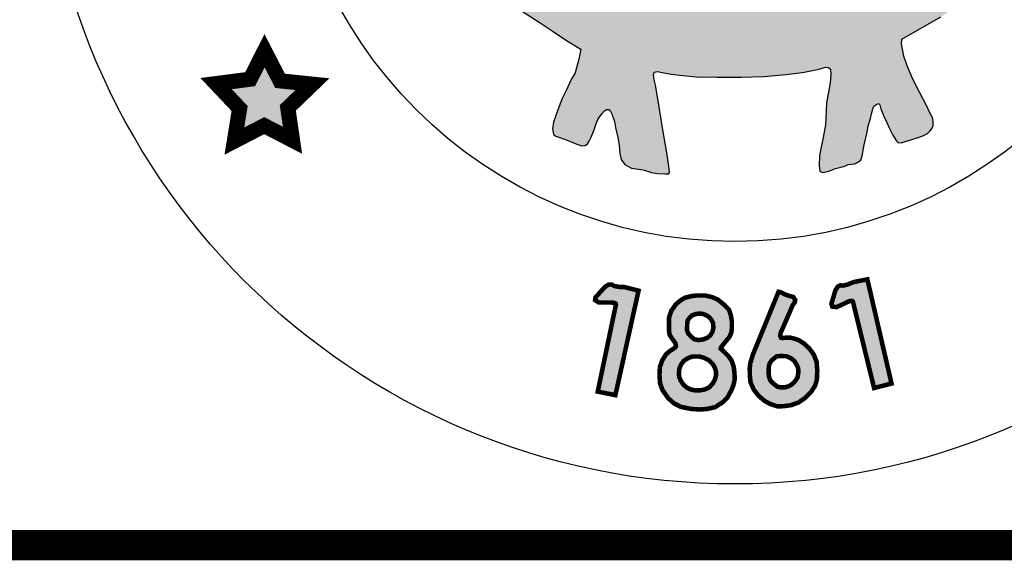
# Model space of a CAD drawing. Units: feet. Extents: x 0 to 8.5, y 0 to 11.
# Drawn here: x 1.8 to 2.5, y 0.5 to 0.8 of the extents above; entities that cross this region are included whole.
import ezdxf

# ---------------------------------------------------------------- set-up
doc = ezdxf.new("R2010")
doc.units = ezdxf.units.FT
doc.header["$MEASUREMENT"] = 0
doc.layers.add('SEAL', color=2, linetype='CONTINUOUS')
doc.layers.add('TB_TEXT', color=1, linetype='CONTINUOUS')

msp = doc.modelspace()

# ---------------------------------------------------------------- hatches: boundary and pattern name
at = {"layer": 'SEAL'}
h = msp.add_hatch(color=6, dxfattribs=at)
h.paths.add_polyline_path([(2.46238, 1.13139), (2.46549, 1.14147), (2.4692, 1.14923), (2.47249, 1.1558), (2.47604, 1.1601), (2.48076, 1.16574), (2.4854, 1.1697), (2.49054, 1.17349), (2.49619, 1.17746), (2.50293, 1.18091), (2.50987, 1.18442), (2.51453, 1.18625), (2.51628, 1.18766), (2.51653, 1.19016), (2.51628, 1.19249), (2.51378, 1.1944), (2.50854, 1.19673), (2.5023, 1.19914), (2.49489, 1.20089), (2.48947, 1.20097), (2.48464, 1.20064), (2.47948, 1.19989), (2.4729, 1.1979), (2.46666, 1.19482), (2.46208, 1.19157), (2.45806, 1.18812), (2.45331, 1.18296), (2.45006, 1.17889), (2.44773, 1.17481), (2.44523, 1.17015), (2.44422, 1.16868), (2.44317, 1.16711), (2.44095, 1.16583), (2.43925, 1.16685), (2.43598, 1.16947), (2.43094, 1.17372), (2.42617, 1.17705), (2.42191, 1.17973), (2.41727, 1.18189), (2.41282, 1.18326), (2.40918, 1.1841), (2.40476, 1.18484), (2.39858, 1.18484), (2.39241, 1.18438), (2.38836, 1.183), (2.3843, 1.1818), (2.38108, 1.18097), (2.37822, 1.17978), (2.3773, 1.1783), (2.3773, 1.17591), (2.37877, 1.17508), (2.38181, 1.17352), (2.38568, 1.17195), (2.39038, 1.16983), (2.39573, 1.1667), (2.40172, 1.16219), (2.40614, 1.15823), (2.41066, 1.15302), (2.41342, 1.14915), (2.41527, 1.1451), (2.41766, 1.14068), (2.41914, 1.13737), (2.42061, 1.13405), (2.42098, 1.13156), (2.4207, 1.12843), (2.42024, 1.12678), (2.41895, 1.12604), (2.41628, 1.12604), (2.41361, 1.12705), (2.40965, 1.12889), (2.40329, 1.13147), (2.39619, 1.1335), (2.38974, 1.13552), (2.38366, 1.13691), (2.37804, 1.13865), (2.3726, 1.14004), (2.36883, 1.14068), (2.36634, 1.14114), (2.36413, 1.14501), (2.35943, 1.15486), (2.35574, 1.16094), (2.3511, 1.1669), (2.34576, 1.17564), (2.33903, 1.18605), (2.33194, 1.19756), (2.32687, 1.20612), (2.32326, 1.21242), (2.32124, 1.2161), (2.3193, 1.21877), (2.31654, 1.2208), (2.31451, 1.22135), (2.31239, 1.22135), (2.31027, 1.22043), (2.30788, 1.21748), (2.30345, 1.20919), (2.29673, 1.19925), (2.29101, 1.19087), (2.27578, 1.16715), (2.26915, 1.1573), (2.26556, 1.15178), (2.26344, 1.14874), (2.26362, 1.13934), (2.26268, 1.13792), (2.2601, 1.13653), (2.25217, 1.13423), (2.23872, 1.12954), (2.22868, 1.12567), (2.22195, 1.12281), (2.21661, 1.12042), (2.2144, 1.11959), (2.21274, 1.11968), (2.21117, 1.12042), (2.21071, 1.12226), (2.21043, 1.12604), (2.21126, 1.12981), (2.21301, 1.13515), (2.21587, 1.14169), (2.21946, 1.14823), (2.2237, 1.15357), (2.22868, 1.15854), (2.23238, 1.16173), (2.23653, 1.16476), (2.24123, 1.16688), (2.24584, 1.169), (2.25044, 1.17093), (2.25349, 1.17231), (2.25514, 1.17434), (2.25468, 1.17673), (2.25044, 1.17931), (2.24538, 1.18125), (2.2381, 1.18226), (2.22999, 1.18254), (2.22438, 1.18186), (2.21672, 1.18037), (2.21111, 1.17865), (2.20454, 1.17557), (2.19988, 1.17258), (2.19721, 1.16992), (2.19503, 1.16743), (2.19253, 1.16452), (2.19084, 1.16216), (2.18949, 1.16246), (2.18837, 1.16385), (2.18542, 1.16791), (2.18082, 1.17421), (2.17541, 1.17984), (2.16867, 1.18496), (2.16237, 1.18855), (2.15664, 1.19081), (2.15117, 1.19207), (2.14613, 1.19258), (2.14027, 1.19264), (2.13586, 1.19201), (2.13089, 1.19063), (2.12554, 1.1888), (2.12148, 1.18716), (2.11802, 1.18577), (2.11499, 1.18395), (2.11361, 1.18218), (2.11254, 1.1803), (2.11266, 1.17822), (2.11392, 1.1764), (2.116, 1.17489), (2.11984, 1.17382), (2.12412, 1.17243), (2.12929, 1.17067), (2.13426, 1.16903), (2.14106, 1.16557), (2.14717, 1.16092), (2.15265, 1.15588), (2.15865, 1.14988), (2.16384, 1.14229), (2.16687, 1.13572), (2.16907, 1.13082), (2.17057, 1.12577), (2.17173, 1.12125), (2.17229, 1.11716), (2.17351, 1.11366), (2.17526, 1.10955), (2.17693, 1.10535), (2.1778, 1.10176), (2.17745, 1.09852), (2.17623, 1.09634), (2.17316, 1.09284), (2.16878, 1.08995), (2.15848, 1.08076), (2.1488, 1.07098), (2.13875, 1.06023), (2.133, 1.0537), (2.12697, 1.04586), (2.12285, 1.03926), (2.11883, 1.03209), (2.11549, 1.02626), (2.11041, 1.01975), (2.10601, 1.01383), (2.10306, 1.01045), (2.0981, 1.00396), (2.09361, 0.99929), (2.08871, 0.99501), (2.08393, 0.99132), (2.07945, 0.98825), (2.07524, 0.98518), (2.07273, 0.98282), (2.07135, 0.98048), (2.07048, 0.97755), (2.07039, 0.97503), (2.07108, 0.97306), (2.0724, 0.97082), (2.07456, 0.9688), (2.07833, 0.96594), (2.08369, 0.9612), (2.08844, 0.95604), (2.09329, 0.94954), (2.1, 0.94129), (2.1062, 0.93252), (2.11499, 0.91986), (2.12274, 0.90831), (2.13048, 0.89727), (2.13739, 0.88871), (2.14421, 0.88066), (2.15035, 0.87377), (2.15882, 0.86727), (2.16873, 0.85964), (2.17864, 0.85273), (2.19102, 0.84468), (2.19887, 0.83953), (2.20837, 0.83313), (2.21776, 0.82735), (2.21652, 0.82065), (2.21404, 0.81178), (2.21146, 0.80726), (2.20806, 0.80004), (2.20548, 0.79468), (2.20321, 0.78911), (2.20155, 0.78415), (2.1997, 0.7791), (2.19918, 0.77487), (2.19944, 0.77227), (2.2, 0.77075), (2.20122, 0.76988), (2.20401, 0.76907), (2.20878, 0.7672), (2.21299, 0.76553), (2.21588, 0.76441), (2.21846, 0.76365), (2.22065, 0.7637), (2.22207, 0.76476), (2.22323, 0.76654), (2.22465, 0.76933), (2.22658, 0.77404), (2.22785, 0.77835), (2.22922, 0.78134), (2.23155, 0.78469), (2.23414, 0.78748), (2.23617, 0.78763), (2.23708, 0.78697), (2.23815, 0.78458), (2.23992, 0.77962), (2.24063, 0.77574), (2.24227, 0.76902), (2.24298, 0.76393), (2.24349, 0.75843), (2.24441, 0.75446), (2.24685, 0.7513), (2.25123, 0.74885), (2.25898, 0.74763), (2.26428, 0.746), (2.26826, 0.74539), (2.27355, 0.74509), (2.27588, 0.74504), (2.27628, 0.7465), (2.27588, 0.7499), (2.27477, 0.75756), (2.27157, 0.77535), (2.26884, 0.79328), (2.26699, 0.80357), (2.26604, 0.8072), (2.26573, 0.81052), (2.2662, 0.8121), (2.26826, 0.8125), (2.27142, 0.81202), (2.27743, 0.81092), (2.28494, 0.80997), (2.2938, 0.8091), (2.30757, 0.80878), (2.32383, 0.80878), (2.33842, 0.80922), (2.3529, 0.81056), (2.36404, 0.81201), (2.37172, 0.81345), (2.37571, 0.81442), (2.37914, 0.81545), (2.38121, 0.81531), (2.38238, 0.81407), (2.38258, 0.8107), (2.38224, 0.80521), (2.38121, 0.79895), (2.37976, 0.79208), (2.37956, 0.7859), (2.3792, 0.77736), (2.37756, 0.76894), (2.3762, 0.76275), (2.37523, 0.75723), (2.37504, 0.75046), (2.3753, 0.74694), (2.3772, 0.74599), (2.38141, 0.74674), (2.38582, 0.7485), (2.3918, 0.7502), (2.39417, 0.75115), (2.39838, 0.75176), (2.40042, 0.75285), (2.40232, 0.75407), (2.4032, 0.75705), (2.40463, 0.76411), (2.40667, 0.77252), (2.40729, 0.77672), (2.40889, 0.78162), (2.40946, 0.78474), (2.41031, 0.78804), (2.41106, 0.78983), (2.41376, 0.79163), (2.41486, 0.79061), (2.4156, 0.78787), (2.41746, 0.78365), (2.41939, 0.77935), (2.42124, 0.77505), (2.42354, 0.7706), (2.42562, 0.76696), (2.42681, 0.76585), (2.42918, 0.76563), (2.43096, 0.76622), (2.43467, 0.76719), (2.44024, 0.76911), (2.44335, 0.77023), (2.44647, 0.77171), (2.44795, 0.77312), (2.44936, 0.77527), (2.4501, 0.77705), (2.4501, 0.77986), (2.44958, 0.78231), (2.44803, 0.78543), (2.44543, 0.79054), (2.44127, 0.79862), (2.4364, 0.8079), (2.43289, 0.81625), (2.43072, 0.82266), (2.42981, 0.82742), (2.42924, 0.83103), (2.42951, 0.8339), (2.45508, 0.8487), (2.47242, 0.85983), (2.4847, 0.86856), (2.49622, 0.8788), (2.50483, 0.8874), (2.51204, 0.89626), (2.51842, 0.90469), (2.52222, 0.91102), (2.52449, 0.9157), (2.52538, 0.92164), (2.52487, 0.92556), (2.52464, 0.92846), (2.52242, 0.93005), (2.51887, 0.93165), (2.51426, 0.93121), (2.50681, 0.93121), (2.5037, 0.9313), (2.50121, 0.93032), (2.49589, 0.92961), (2.49003, 0.92935), (2.48471, 0.92961), (2.48027, 0.93103), (2.4769, 0.93307), (2.47282, 0.93387), (2.4682, 0.93378), (2.46341, 0.93245), (2.46057, 0.93085), (2.45658, 0.92704), (2.45365, 0.92429), (2.45281, 0.92143), (2.45228, 0.91744), (2.45175, 0.91398), (2.4505, 0.91123), (2.44784, 0.9083), (2.44154, 0.90396), (2.43746, 0.90032), (2.43551, 0.89873), (2.43312, 0.89774), (2.43187, 0.89899), (2.43143, 0.90201), (2.43125, 0.91415), (2.43276, 0.92098), (2.43524, 0.92737), (2.43817, 0.93349), (2.44207, 0.93943), (2.44839, 0.94827), (2.45486, 0.95678), (2.46436, 0.96839), (2.46441, 0.97021), (2.4634, 0.97303), (2.45628, 0.99013), (2.44875, 1.00953), (2.44711, 1.0167), (2.44668, 1.02241), (2.44685, 1.02915), (2.4478, 1.03529), (2.44816, 1.03938), (2.44902, 1.04198), (2.44963, 1.04509), (2.45023, 1.04733), (2.45283, 1.04803), (2.45456, 1.04742), (2.45793, 1.04561), (2.46278, 1.04163), (2.46563, 1.03791), (2.47056, 1.03134), (2.4767, 1.02287), (2.4808, 1.01695), (2.4865, 1.01012), (2.49273, 1.00484), (2.49792, 1.0019), (2.5032, 0.99992), (2.50891, 0.99966), (2.51419, 1.00104), (2.52015, 1.00424), (2.52361, 1.00787), (2.52604, 1.01236), (2.52682, 1.01798), (2.52664, 1.02412), (2.52474, 1.02957), (2.52292, 1.03169), (2.51911, 1.03523), (2.51556, 1.03783), (2.51236, 1.04016), (2.50934, 1.04154), (2.50717, 1.04301), (2.50657, 1.04422), (2.50602, 1.04697), (2.50942, 1.04872), (2.5134, 1.05053), (2.51868, 1.05365), (2.52522, 1.05862), (2.52966, 1.06349), (2.53316, 1.06818), (2.53632, 1.07381), (2.53863, 1.0791), (2.53922, 1.08602), (2.53914, 1.09472), (2.53827, 1.10063), (2.53583, 1.10687), (2.53296, 1.11209), (2.53018, 1.11546), (2.52655, 1.11833), (2.52276, 1.11985), (2.51829, 1.12027), (2.51331, 1.12001), (2.50935, 1.11926), (2.50572, 1.11681), (2.50159, 1.11218), (2.49822, 1.10729), (2.49552, 1.10274), (2.49215, 1.09861), (2.48936, 1.09566), (2.48591, 1.0928), (2.48228, 1.09195), (2.47807, 1.09195), (2.47402, 1.09288), (2.47022, 1.09507), (2.46466, 1.09929), (2.46027, 1.10274), (2.45884, 1.10451), (2.45909, 1.11462), (2.46002, 1.1233)])
h.paths.add_polyline_path([(2.35001, 1.09256), (2.35266, 1.09294), (2.35566, 1.09283), (2.35947, 1.09223), (2.36604, 1.09074), (2.3744, 1.08879), (2.38371, 1.08606), (2.39536, 1.08129), (2.40452, 1.07734), (2.41623, 1.07041), (2.41716, 1.06929), (2.41745, 1.06813), (2.4176, 1.06538), (2.41727, 1.0621), (2.41633, 1.05624), (2.4148, 1.05026), (2.41328, 1.04404), (2.41281, 1.03619), (2.4114, 1.02622), (2.41034, 1.02095), (2.40882, 1.01731), (2.40622, 1.01266), (2.402, 1.00633), (2.39695, 0.99976), (2.38839, 0.98921), (2.38498, 0.98487), (2.38475, 0.98218), (2.38498, 0.97878), (2.38627, 0.9742), (2.38886, 0.96635), (2.39326, 0.95368), (2.39559, 0.94319), (2.39617, 0.93536), (2.39484, 0.92912), (2.39443, 0.92504), (2.39368, 0.92421), (2.39226, 0.92446), (2.39118, 0.92529), (2.38968, 0.92895), (2.37499, 0.97243), (2.34717, 1.06056), (2.34329, 1.07129), (2.34275, 1.07456), (2.34282, 1.07775), (2.34386, 1.08061), (2.34474, 1.08322), (2.34663, 1.08653), (2.34771, 1.08951), (2.34824, 1.09129)], flags=16)
h.paths.add_polyline_path([(2.29267, 1.09075), (2.29911, 1.07685), (2.29902, 1.07457), (2.29834, 1.07277), (2.29767, 1.0709), (2.27403, 1.00565), (2.25731, 0.95537), (2.25399, 0.94613), (2.25113, 0.93584), (2.24886, 0.93019), (2.2468, 0.92686), (2.2448, 0.92554), (2.24353, 0.92502), (2.24268, 0.92549), (2.24215, 0.92818), (2.24243, 0.93468), (2.24243, 0.9422), (2.24383, 0.94725), (2.24641, 0.9538), (2.25179, 0.96678), (2.25408, 0.97242), (2.25492, 0.97563), (2.25523, 0.98302), (2.25477, 0.98729), (2.254, 0.9897), (2.25237, 0.99306), (2.24777, 0.99999), (2.24171, 1.00705), (2.23608, 1.01377), (2.23178, 1.02028), (2.22914, 1.02656), (2.2277, 1.03273), (2.22671, 1.03768), (2.22583, 1.04661), (2.22446, 1.05658), (2.22309, 1.06577), (2.22338, 1.06856), (2.22411, 1.07013), (2.22588, 1.07179), (2.22754, 1.07311), (2.23038, 1.07434), (2.23631, 1.0767), (2.24337, 1.07985), (2.25587, 1.08495), (2.26475, 1.08852), (2.27, 1.0901), (2.27467, 1.09114), (2.28116, 1.09134), (2.28677, 1.09179), (2.29068, 1.09174)], flags=16)
h.paths.add_polyline_path([(2.31876, 1.00147), (2.31999, 1.00098), (2.32147, 0.99914), (2.33357, 0.96241), (2.36114, 0.87828), (2.36456, 0.86525), (2.36471, 0.86278), (2.36407, 0.86193), (2.36131, 0.86088), (2.35512, 0.85901), (2.34606, 0.85757), (2.33728, 0.85671), (2.32865, 0.85628), (2.31829, 0.85671), (2.3039, 0.85728), (2.29397, 0.85886), (2.28318, 0.86102), (2.26994, 0.8644), (2.26975, 0.86605), (2.26984, 0.86721), (2.29644, 0.94224), (2.31268, 0.99035), (2.31513, 0.9984), (2.31612, 1.00043), (2.31723, 1.00141)], flags=16)
h.paths.add_polyline_path([(2.19016, 1.03894), (2.19083, 1.03537), (2.19175, 1.02934), (2.19175, 1.02233), (2.19138, 1.01476), (2.18991, 1.00812), (2.1875, 1.00069), (2.18461, 0.99183), (2.1803, 0.9807), (2.17808, 0.974), (2.17771, 0.96889), (2.17821, 0.96508), (2.17987, 0.96284), (2.18561, 0.95838), (2.19103, 0.95344), (2.19676, 0.94595), (2.20346, 0.93226), (2.20808, 0.91521), (2.20999, 0.90231), (2.20951, 0.8937), (2.20801, 0.8935), (2.20574, 0.89467), (2.20121, 0.89784), (2.19604, 0.90148), (2.1913, 0.90565), (2.18681, 0.90966), (2.1812, 0.91512), (2.17563, 0.92161), (2.17057, 0.9271), (2.16717, 0.93183), (2.16243, 0.93842), (2.158, 0.94615), (2.15402, 0.9554), (2.15191, 0.95921), (2.14995, 0.96245), (2.14768, 0.96436), (2.14521, 0.96539), (2.14161, 0.96636), (2.13872, 0.96714), (2.13367, 0.96822), (2.12965, 0.96976), (2.12682, 0.97048), (2.12435, 0.97167), (2.12141, 0.97321), (2.11909, 0.97548), (2.11806, 0.97712), (2.11785, 0.97949), (2.11842, 0.98114), (2.11994, 0.9826), (2.12293, 0.98497), (2.12626, 0.98729), (2.13053, 0.98891), (2.13473, 0.99028), (2.13909, 0.99069), (2.14254, 0.99094), (2.14459, 0.99166), (2.14654, 0.99301), (2.14831, 0.995), (2.15056, 0.99804), (2.15234, 1.00112), (2.15685, 1.00791), (2.16318, 1.01684), (2.17168, 1.02679), (2.17894, 1.03477), (2.18332, 1.03909), (2.18499, 1.04093), (2.18722, 1.04133), (2.18895, 1.0406)], flags=16)
for points in [[(2.0092, 0.82633), (1.99971, 0.80754), (1.97725, 0.80462), (1.99277, 0.78819), (1.9893, 0.76666), (2.00902, 0.77688), (2.02764, 0.76721), (2.02454, 0.78856), (2.04079, 0.80425), (2.01943, 0.80644)], [(2.39719, 0.66077), (2.41117, 0.60372), (2.42267, 0.60666), (2.40672, 0.67543), (2.39742, 0.67359), (2.39393, 0.67211), (2.39087, 0.6713), (2.38891, 0.67148), (2.38724, 0.67068), (2.38565, 0.66815), (2.38301, 0.65924), (2.38358, 0.65746), (2.38655, 0.65711), (2.38981, 0.65867), (2.39391, 0.66063), (2.39575, 0.66129), (2.39671, 0.66129)], [(2.24093, 0.65883), (2.22893, 0.60134), (2.24056, 0.59903), (2.25584, 0.66795), (2.24666, 0.67031), (2.24288, 0.67047), (2.23976, 0.67106), (2.23808, 0.67207), (2.23623, 0.67207), (2.2337, 0.67047), (2.22747, 0.66358), (2.22722, 0.66173), (2.22974, 0.66013), (2.23336, 0.66013), (2.23791, 0.66013), (2.23984, 0.65993), (2.24071, 0.65951)]]:
    msp.add_hatch(color=6, dxfattribs=at).paths.add_polyline_path(points)
h = msp.add_hatch(color=6, dxfattribs=at)
h.paths.add_polyline_path([(2.31003, 0.62971), (2.3148, 0.62516), (2.31713, 0.622), (2.31858, 0.61781), (2.31906, 0.61397), (2.31926, 0.60971), (2.31864, 0.60628), (2.3172, 0.6025), (2.31445, 0.59747), (2.31126, 0.59428), (2.30634, 0.59109), (2.3009, 0.58988), (2.29606, 0.58954), (2.2908, 0.58988), (2.28372, 0.59126), (2.27932, 0.59351), (2.27544, 0.59696), (2.27172, 0.60222), (2.27, 0.60679), (2.26965, 0.61266), (2.26991, 0.61757), (2.27155, 0.62214), (2.27397, 0.62594), (2.27656, 0.62818), (2.27869, 0.62949), (2.28008, 0.63055), (2.28051, 0.63151), (2.28013, 0.63337), (2.27848, 0.63561), (2.2763, 0.63886), (2.27585, 0.64223), (2.27593, 0.65004), (2.27743, 0.65476), (2.28066, 0.65919), (2.28343, 0.66144), (2.28644, 0.66331), (2.29064, 0.66436), (2.29462, 0.66481), (2.29972, 0.66481), (2.30445, 0.66369), (2.30813, 0.66204), (2.31256, 0.65844), (2.31549, 0.65544), (2.31669, 0.65191), (2.31736, 0.64771), (2.31736, 0.64321), (2.31706, 0.64043), (2.31579, 0.63743), (2.31376, 0.63503), (2.31166, 0.63241), (2.31067, 0.63107), (2.31013, 0.63034)])
h.paths.add_polyline_path([(2.29804, 0.65269), (2.30034, 0.65183), (2.30258, 0.65034), (2.30402, 0.6485), (2.305, 0.64643), (2.30517, 0.64344), (2.3046, 0.64085), (2.3031, 0.63838), (2.3012, 0.63688), (2.29838, 0.63573), (2.29551, 0.63533), (2.29263, 0.63591), (2.29056, 0.63757), (2.28855, 0.63982), (2.2878, 0.64189), (2.28791, 0.64591), (2.2882, 0.64827), (2.28935, 0.64993), (2.29125, 0.65172), (2.29349, 0.65252), (2.29534, 0.65281)], flags=16)
h.paths.add_polyline_path([(2.29578, 0.62453), (2.29886, 0.62371), (2.30225, 0.62201), (2.30502, 0.61919), (2.30621, 0.61692), (2.3069, 0.6146), (2.3069, 0.61209), (2.30615, 0.60914), (2.3047, 0.60662), (2.30238, 0.60411), (2.29942, 0.60273), (2.29672, 0.60223), (2.29326, 0.6021), (2.29062, 0.60267), (2.28792, 0.6038), (2.2854, 0.60593), (2.28371, 0.60844), (2.2827, 0.61096), (2.28245, 0.61328), (2.2827, 0.61642), (2.28396, 0.61937), (2.28578, 0.6217), (2.28779, 0.62308), (2.29037, 0.62421), (2.29232, 0.62455)], flags=16)
h = msp.add_hatch(color=6, dxfattribs=at)
h.paths.add_polyline_path([(2.34961, 0.62483), (2.3533, 0.62471), (2.35609, 0.6235), (2.35856, 0.62162), (2.36014, 0.61903), (2.3611, 0.61673), (2.36123, 0.61401), (2.36068, 0.61069), (2.35881, 0.60785), (2.35657, 0.60585), (2.35445, 0.6047), (2.35228, 0.60416), (2.34925, 0.60416), (2.34732, 0.60464), (2.34484, 0.60658), (2.34278, 0.60863), (2.34193, 0.61087), (2.34157, 0.61389), (2.34175, 0.61794), (2.34236, 0.62011), (2.34369, 0.62199), (2.3455, 0.6235), (2.34713, 0.62471)], flags=16)
h.paths.add_polyline_path([(2.34816, 0.66726), (2.33122, 0.6257), (2.32951, 0.62006), (2.32916, 0.6168), (2.32925, 0.61178), (2.32969, 0.60757), (2.33176, 0.60274), (2.33489, 0.59871), (2.33902, 0.59512), (2.34305, 0.59306), (2.34726, 0.59163), (2.35165, 0.59172), (2.35658, 0.59244), (2.36142, 0.59423), (2.36581, 0.59727), (2.36976, 0.6013), (2.37227, 0.60533), (2.37343, 0.60928), (2.3737, 0.61528), (2.37325, 0.62101), (2.37137, 0.62584), (2.36832, 0.62996), (2.36483, 0.63319), (2.36124, 0.63543), (2.35805, 0.63643), (2.3556, 0.63699), (2.3534, 0.63693), (2.35062, 0.63671), (2.34974, 0.63693), (2.3493, 0.63798), (2.34952, 0.6401), (2.35119, 0.64379), (2.35753, 0.65844), (2.35874, 0.66001), (2.35918, 0.66186), (2.35781, 0.66388), (2.3547, 0.66465), (2.35235, 0.66552), (2.35005, 0.66672), (2.34885, 0.66716)])

# ---------------------------------------------------------------- linework, layer by layer
at = {"layer": 'SEAL', "color": 6}
msp.add_lwpolyline([(2.17864, 0.85273), (2.19102, 0.84468), (2.19887, 0.83953), (2.20837, 0.83313), (2.21776, 0.82735), (2.21652, 0.82065), (2.21404, 0.81178), (2.21146, 0.80726), (2.20806, 0.80004), (2.20548, 0.79468), (2.20321, 0.78911), (2.20155, 0.78415), (2.1997, 0.7791), (2.19918, 0.77487), (2.19944, 0.77227), (2.2, 0.77075), (2.20122, 0.76988), (2.20401, 0.76907), (2.20878, 0.7672), (2.21299, 0.76553), (2.21588, 0.76441), (2.21846, 0.76365), (2.22065, 0.7637), (2.22207, 0.76476), (2.22323, 0.76654), (2.22465, 0.76933), (2.22658, 0.77404), (2.22785, 0.77835), (2.22922, 0.78134), (2.23155, 0.78469), (2.23343, 0.78671), (2.23475, 0.78753), (2.23617, 0.78763), (2.23708, 0.78697), (2.23815, 0.78458), (2.23992, 0.77962), (2.24063, 0.77574), (2.24227, 0.76902), (2.24298, 0.76393), (2.24349, 0.75843), (2.24441, 0.75446), (2.24685, 0.7513), (2.25123, 0.74885), (2.25898, 0.74763), (2.26428, 0.746), (2.26826, 0.74539), (2.27355, 0.74509), (2.27588, 0.74504), (2.27628, 0.7465), (2.27588, 0.7499), (2.27477, 0.75756), (2.27157, 0.77535), (2.26884, 0.79328), (2.26699, 0.80357), (2.26604, 0.8072), (2.26573, 0.81052), (2.2662, 0.8121), (2.26826, 0.8125), (2.27142, 0.81202), (2.27743, 0.81092), (2.28494, 0.80997), (2.2938, 0.8091), (2.30757, 0.80878), (2.32383, 0.80878), (2.33842, 0.80922), (2.3529, 0.81056), (2.36404, 0.81201), (2.37172, 0.81345), (2.37571, 0.81442), (2.37914, 0.81545), (2.38121, 0.81531), (2.38238, 0.81407), (2.38258, 0.8107), (2.38224, 0.80521), (2.38121, 0.79895), (2.37976, 0.79208), (2.37956, 0.7859), (2.3792, 0.77736), (2.37756, 0.76894), (2.3762, 0.76275), (2.37523, 0.75723), (2.37504, 0.75046), (2.3753, 0.74694), (2.3772, 0.74599), (2.38141, 0.74674), (2.38582, 0.7485), (2.3918, 0.7502), (2.39417, 0.75115), (2.39838, 0.75176), (2.40042, 0.75285), (2.40232, 0.75407), (2.4032, 0.75705), (2.40463, 0.76411), (2.40667, 0.77252), (2.40729, 0.77672), (2.40889, 0.78162), (2.40946, 0.78474), (2.41031, 0.78804), (2.41106, 0.78983), (2.41305, 0.79115), (2.41397, 0.79143), (2.41486, 0.79061), (2.4156, 0.78787), (2.41746, 0.78365), (2.41939, 0.77935), (2.42124, 0.77505), (2.42354, 0.7706), (2.42562, 0.76696), (2.42681, 0.76585), (2.42918, 0.76563), (2.43096, 0.76622), (2.43467, 0.76719), (2.44024, 0.76911), (2.44335, 0.77023), (2.44647, 0.77171), (2.44795, 0.77312), (2.44936, 0.77527), (2.4501, 0.77705), (2.4501, 0.77986), (2.44958, 0.78231), (2.44803, 0.78543), (2.44543, 0.79054), (2.44127, 0.79862), (2.4364, 0.8079), (2.43289, 0.81625), (2.43072, 0.82266), (2.42981, 0.82742), (2.42924, 0.83103), (2.42951, 0.8339), (2.45508, 0.8487)], dxfattribs=at)
for points, const_width in [([(2.0092, 0.82633), (1.99971, 0.80754), (1.97725, 0.80462), (1.99277, 0.78819), (1.9893, 0.76666), (2.00902, 0.77688), (2.02764, 0.76721), (2.02454, 0.78856), (2.04079, 0.80425), (2.01943, 0.80644)], 0.01), ([(2.39719, 0.66077), (2.41117, 0.60372), (2.42267, 0.60666), (2.40672, 0.67543), (2.39742, 0.67359), (2.39393, 0.67211), (2.39087, 0.6713), (2.38891, 0.67148), (2.38724, 0.67068), (2.38565, 0.66815), (2.38301, 0.65924), (2.38358, 0.65746), (2.38655, 0.65711), (2.38981, 0.65867), (2.39391, 0.66063), (2.39575, 0.66129), (2.39671, 0.66129)], 0.003), ([(2.24093, 0.65883), (2.22893, 0.60134), (2.24056, 0.59903), (2.25584, 0.66795), (2.24666, 0.67031), (2.24288, 0.67047), (2.23976, 0.67106), (2.23808, 0.67207), (2.23623, 0.67207), (2.2337, 0.67047), (2.22747, 0.66358), (2.22722, 0.66173), (2.22974, 0.66013), (2.23336, 0.66013), (2.23791, 0.66013), (2.23984, 0.65993), (2.24071, 0.65951)], 0.003), ([(2.34816, 0.66726), (2.33122, 0.6257), (2.32951, 0.62006), (2.32916, 0.6168), (2.32925, 0.61178), (2.32969, 0.60757), (2.33176, 0.60274), (2.33489, 0.59871), (2.33902, 0.59512), (2.34305, 0.59306), (2.34726, 0.59163), (2.35165, 0.59172), (2.35658, 0.59244), (2.36142, 0.59423), (2.36581, 0.59727), (2.36976, 0.6013), (2.37227, 0.60533), (2.37343, 0.60928), (2.3737, 0.61528), (2.37325, 0.62101), (2.37137, 0.62584), (2.36832, 0.62996), (2.36483, 0.63319), (2.36124, 0.63543), (2.35805, 0.63643), (2.3556, 0.63699), (2.3534, 0.63693), (2.35062, 0.63671), (2.34974, 0.63693), (2.3493, 0.63798), (2.34952, 0.6401), (2.35119, 0.64379), (2.35753, 0.65844), (2.35874, 0.66001), (2.35918, 0.66186), (2.35781, 0.66388), (2.3547, 0.66465), (2.35235, 0.66552), (2.35005, 0.66672), (2.34885, 0.66716)], 0.003), ([(2.31003, 0.62971), (2.3148, 0.62516), (2.31713, 0.622), (2.31858, 0.61781), (2.31906, 0.61397), (2.31926, 0.60971), (2.31864, 0.60628), (2.3172, 0.6025), (2.31445, 0.59747), (2.31126, 0.59428), (2.30634, 0.59109), (2.3009, 0.58988), (2.29606, 0.58954), (2.2908, 0.58988), (2.28372, 0.59126), (2.27932, 0.59351), (2.27544, 0.59696), (2.27172, 0.60222), (2.27, 0.60679), (2.26965, 0.61266), (2.26991, 0.61757), (2.27155, 0.62214), (2.27397, 0.62594), (2.27656, 0.62818), (2.27869, 0.62949), (2.28008, 0.63055), (2.28051, 0.63151), (2.28013, 0.63337), (2.27848, 0.63561), (2.2763, 0.63886), (2.27585, 0.64223), (2.27593, 0.65004), (2.27743, 0.65476), (2.28066, 0.65919), (2.28343, 0.66144), (2.28644, 0.66331), (2.29064, 0.66436), (2.29462, 0.66481), (2.29972, 0.66481), (2.30445, 0.66369), (2.30813, 0.66204), (2.31256, 0.65844), (2.31549, 0.65544), (2.31669, 0.65191), (2.31736, 0.64771), (2.31736, 0.64321), (2.31706, 0.64043), (2.31579, 0.63743), (2.31376, 0.63503), (2.31166, 0.63241), (2.31067, 0.63107), (2.31013, 0.63034)], 0.003), ([(2.29804, 0.65269), (2.30034, 0.65183), (2.30258, 0.65034), (2.30402, 0.6485), (2.305, 0.64643), (2.30517, 0.64344), (2.3046, 0.64085), (2.3031, 0.63838), (2.3012, 0.63688), (2.29838, 0.63573), (2.29551, 0.63533), (2.29263, 0.63591), (2.29056, 0.63757), (2.28855, 0.63982), (2.2878, 0.64189), (2.28791, 0.64591), (2.2882, 0.64827), (2.28935, 0.64993), (2.29125, 0.65172), (2.29349, 0.65252), (2.29534, 0.65281)], 0.003), ([(2.29578, 0.62453), (2.29886, 0.62371), (2.30225, 0.62201), (2.30502, 0.61919), (2.30621, 0.61692), (2.3069, 0.6146), (2.3069, 0.61209), (2.30615, 0.60914), (2.3047, 0.60662), (2.30238, 0.60411), (2.29942, 0.60273), (2.29672, 0.60223), (2.29326, 0.6021), (2.29062, 0.60267), (2.28792, 0.6038), (2.2854, 0.60593), (2.28371, 0.60844), (2.2827, 0.61096), (2.28245, 0.61328), (2.2827, 0.61642), (2.28396, 0.61937), (2.28578, 0.6217), (2.28779, 0.62308), (2.29037, 0.62421), (2.29232, 0.62455)], 0.003), ([(2.34961, 0.62483), (2.3533, 0.62471), (2.35609, 0.6235), (2.35856, 0.62162), (2.36014, 0.61903), (2.3611, 0.61673), (2.36123, 0.61401), (2.36068, 0.61069), (2.35881, 0.60785), (2.35657, 0.60585), (2.35445, 0.6047), (2.35228, 0.60416), (2.34925, 0.60416), (2.34732, 0.60464), (2.34484, 0.60658), (2.34278, 0.60863), (2.34193, 0.61087), (2.34157, 0.61389), (2.34175, 0.61794), (2.34236, 0.62011), (2.34369, 0.62199), (2.3455, 0.6235), (2.34713, 0.62471)], 0.003)]:
    msp.add_lwpolyline(points, close=True, dxfattribs=dict(at, const_width=const_width))
at = {"layer": 'SEAL', "color": 4}
for radius in [0.4573, 0.2973]:
    msp.add_circle((2.31939, 0.99768), radius, dxfattribs=at)
at = {"layer": 'TB_TEXT', "color": 4, "lineweight": -3, "const_width": 0.02}
msp.add_lwpolyline([(8, 10.5), (0.5, 10.5), (0.5, 0.5), (8, 0.5)], close=True, dxfattribs=at)

doc.saveas('drawing.dxf')
